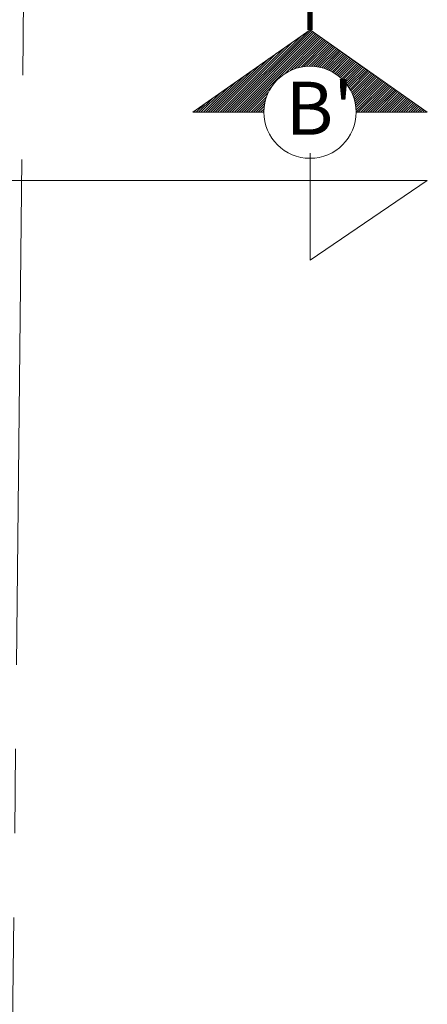
# Model space of a CAD drawing. Units: millimetres. Extents: x 2480 to 3105, y 1644 to 1773.
# Drawn here: x 2587 to 2588, y 1744 to 1747 of the extents above; entities that cross this region are included whole.
import ezdxf

# ---------------------------------------------------------------- set-up
doc = ezdxf.new("R2010")
doc.units = ezdxf.units.MM
doc.linetypes.add('ACAD_ISO05W100', pattern=[33, 24, -3, 0, -3, 0, -3])
doc.linetypes.add('CENTER2', pattern=[28.575, 19.05, -3.175, 3.175, -3.175])
doc.layers.add('Linea_Corte', color=3, linetype='ACAD_ISO05W100', lineweight=13)
doc.layers.add('Terreno', color=252, linetype='CENTER2', lineweight=9)
doc.styles.add('AL_Style', font='arial.ttf', dxfattribs={"height": 0.2})

msp = doc.modelspace()

# ---------------------------------------------------------------- hatches: boundary and pattern name
at = {"layer": 'Linea_Corte', "ltscale": 10}
h = msp.add_hatch(dxfattribs=at)
h.set_pattern_fill('ANSI31', color=256, scale=0.002, angle=630, style=0)
h.set_pattern_definition([(45, (2106.028631, 1341.507995), (0.00449012806, -0.00449012806), [])])
h.paths.add_polyline_path([(2587.3238, 1746.8791), (2587.7656, 1747.1897), (2588.2073, 1746.8791), (2587.9393, 1746.8791, 1), (2587.5918, 1746.8791)])

# ---------------------------------------------------------------- linework, layer by layer
for p, q in [((2587.7656, 1747.1897), (2587.3238, 1746.8791)), ((2588.2073, 1746.8791), (2587.7656, 1747.1897))]:
    msp.add_line(p, q, dxfattribs=at)
at = {"layer": 'Linea_Corte', "ltscale": 0.05}
for p, q in [((2587.7656, 1746.7054), (2587.7656, 1746.3213)), ((2587.7657, 1746.3411), (2587.7657, 1746.7252)), ((2587.7656, 1746.3213), (2588.2073, 1746.6213))]:
    msp.add_line(p, q, dxfattribs=at)
at = {"layer": 'Linea_Corte', "ltscale": 0.2}
msp.add_line((2588.2073, 1746.6213), (2549.1013, 1746.6213), dxfattribs=at)
at = {"layer": 'Linea_Corte', "ltscale": 0.05, "const_width": 0.02}
msp.add_lwpolyline([(2587.7656, 1747.3756), (2587.7656, 1747.1897)], dxfattribs=at)
at = {"layer": 'Linea_Corte', "ltscale": 10}
for points in [[(2587.5918, 1746.8791), (2587.3238, 1746.8791)], [(2588.2073, 1746.8791), (2587.9393, 1746.8791)]]:
    msp.add_lwpolyline(points, dxfattribs=at)
msp.add_circle((2587.7656, 1746.8791), 0.1737, dxfattribs=at)
msp.add_arc((2587.7656, 1746.8791), 0.1737, 0, 180, dxfattribs=at)
at = {"layer": 'Terreno', "ltscale": 0.1}
msp.add_line((2586.5082, 1730.5097), (2586.7743, 1755.5936), dxfattribs=at)

# ---------------------------------------------------------------- texts
at = {"layer": 'Linea_Corte', "ltscale": 0.05, "insert": (2587.674, 1746.9941), "char_height": 0.2, "width": 1.365872, "attachment_point": 1, "style": 'AL_Style'}
msp.add_mtext("B'", dxfattribs=at)

doc.saveas('drawing.dxf')
